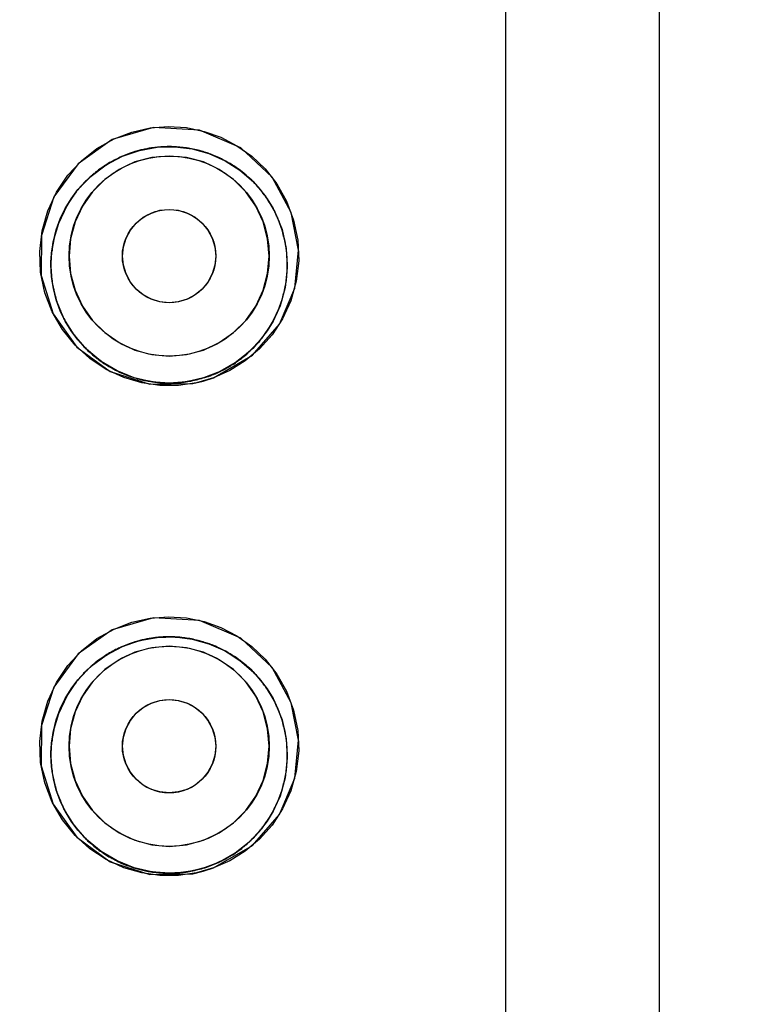
# Model space of a CAD drawing. Units: millimetres. Extents: x 18 to 3801, y 17 to 1031.
# Drawn here: x 974 to 982, y 734 to 745 of the extents above; entities that cross this region are included whole.
import ezdxf

# ---------------------------------------------------------------- set-up
doc = ezdxf.new("R2010")
doc.units = ezdxf.units.MM
doc.header["$LTSCALE"] = 50.8
doc.header["$PDMODE"] = 1
doc.header["$PDSIZE"] = -2
doc.layers.add('DIM', color=7, linetype='Continuous', lineweight=9)
doc.layers.add('MODEL', color=7, linetype='Continuous')
doc.styles.add('ＭＳ ゴシック', font='msgothic.ttc', dxfattribs={"bigfont": 'ＭＳ ゴシック'})
doc.dimstyles.new('tfrom線あり', dxfattribs={"dimtxt": 12, "dimasz": 6, "dimexe": 0, "dimexo": 25, "dimgap": 10, "dimtad": 1, "dimdec": 0, "dimzin": 11, "dimdsep": 46, "dimtxsty": 'ＭＳ ゴシック', "dimblk": 'DOT', "dimcen": 0, "dimazin": 0, "dimtfac": 1, "dimtdec": 1, "dimtix": 1, "dimtofl": 0, "dimtmove": 0, "dimatfit": 0, "dimldrblk": 'DOT', "dimfxl": 1, "dimfrac": 2, "dimtolj": 1, "dimtzin": 11, "dimarcsym": 0})

# ---------------------------------------------------------------- blocks, each defined once
blk = doc.blocks.new('_DOT')
at = {"color": 0, "linetype": 'ByBlock', "lineweight": -2}
blk.add_line((-0.5, 0), (-1, 0), dxfattribs=at)
at = {"color": 0, "linetype": 'ByBlock', "lineweight": -2, "const_width": 0.5}
blk.add_lwpolyline([(-0.25, 0, 1), (0.25, 0, 1)], format="xyb", close=True, dxfattribs=at)
blk = doc.blocks.new('*D25')
at = {"layer": 'Defpoints', "color": 0}
for p in [(1020.465, 870.668), (520.465, 624.325), (1020.465, 624.325)]:
    blk.add_point(p, dxfattribs=at)
at = {"layer": 'DIM', "color": 0, "linetype": 'Continuous', "lineweight": -2}
for p, q in [((520.465, 629.325), (520.465, 870.668)), ((523.465, 870.668), (1017.465, 870.668)), ((1020.465, 629.325), (1020.465, 870.668))]:
    blk.add_line(p, q, dxfattribs=at)
at = {"layer": 'DIM', "color": 0, "lineweight": -2, "xscale": 3, "yscale": 3, "zscale": 3, "rotation": 180}
blk.add_blockref('_DOT', (520.465, 870.668), dxfattribs=at)
at = {"layer": 'DIM', "color": 0, "lineweight": -2, "xscale": 3, "yscale": 3, "zscale": 3}
blk.add_blockref('_DOT', (1020.465, 870.668), dxfattribs=at)
at = {"layer": 'DIM', "color": 0, "linetype": 'Continuous', "lineweight": 0, "insert": (770.465, 881.668), "char_height": 12, "attachment_point": 5, "style": 'ＭＳ ゴシック'}
blk.add_mtext('\\A1;500', dxfattribs=at)

msp = doc.modelspace()

# ---------------------------------------------------------------- linework, layer by layer
at = {"layer": 'MODEL'}
for points in [[(981.165, 614.752), (981.165, 792.025)], [(979.407, 788.574), (979.407, 724.076)], [(975.385, 743.795), (974.914, 743.655)], [(974.935, 743.664), (975.138, 743.742)], [(975.138, 743.742), (975.347, 743.789)], [(975.347, 743.789), (975.555, 743.805)], [(975.912, 743.765), (975.385, 743.795)], [(975.555, 743.805), (975.762, 743.793)], [(975.762, 743.793), (975.963, 743.75)], [(976.072, 740.935), (976.518, 741.193), (976.825, 741.548), (976.999, 741.96), (977.043, 742.394), (976.959, 742.823), (976.74, 743.225), (976.382, 743.56), (975.912, 743.765)], [(975.963, 743.75), (976.156, 743.682), (976.339, 743.586), (976.508, 743.467), (976.663, 743.32), (976.795, 743.149), (976.906, 742.952), (976.987, 742.736), (977.035, 742.507), (977.045, 742.27), (977.016, 742.038), (976.956, 741.814), (976.859, 741.609), (976.74, 741.424), (976.597, 741.264), (976.435, 741.128), (976.258, 741.018)], [(975.252, 740.879), (975.047, 740.939), (974.847, 741.03), (974.659, 741.154), (974.492, 741.306), (974.346, 741.486), (974.23, 741.687), (974.144, 741.907), (974.096, 742.14), (974.088, 742.378), (974.113, 742.614), (974.179, 742.842), (974.277, 743.055), (974.408, 743.248), (974.565, 743.415), (974.74, 743.555), (974.935, 743.664)], [(974.914, 743.655), (974.527, 743.38), (974.249, 743.001), (974.105, 742.562), (974.103, 742.103), (974.241, 741.666), (974.51, 741.286), (974.892, 741.008), (975.345, 740.861)], [(974.845, 743.368), (975.031, 743.465), (975.228, 743.532)], [(975.13, 743.504), (975.119, 743.5), (975.109, 743.496), (975.099, 743.493), (975.09, 743.489), (975.08, 743.486), (975.071, 743.481), (975.061, 743.477), (975.052, 743.474), (975.042, 743.47), (975.031, 743.465), (975.021, 743.462)], [(975.192, 743.523), (975.181, 743.519), (975.174, 743.518), (975.166, 743.516), (975.159, 743.512), (975.152, 743.511), (975.143, 743.507), (975.137, 743.506), (975.13, 743.504)], [(975.378, 743.562), (975.364, 743.56), (975.352, 743.558), (975.338, 743.556), (975.323, 743.553), (975.311, 743.551), (975.297, 743.548), (975.283, 743.546), (975.271, 743.543), (975.257, 743.539), (975.243, 743.537), (975.23, 743.534), (975.218, 743.53), (975.204, 743.526), (975.192, 743.523)], [(975.228, 743.532), (975.429, 743.568)], [(975.433, 743.568), (975.426, 743.567), (975.417, 743.567), (975.41, 743.565), (975.4, 743.565), (975.393, 743.563), (975.385, 743.563), (975.378, 743.562)], [(975.429, 743.568), (975.631, 743.574)], [(975.567, 743.576), (975.555, 743.576), (975.541, 743.576), (975.529, 743.574), (975.517, 743.574), (975.507, 743.574), (975.495, 743.574), (975.483, 743.573), (975.469, 743.573), (975.457, 743.57), (975.445, 743.57), (975.433, 743.568)], [(975.631, 743.574), (975.622, 743.574), (975.614, 743.574), (975.607, 743.574), (975.598, 743.574), (975.591, 743.576), (975.583, 743.576), (975.576, 743.576), (975.567, 743.576)], [(975.631, 743.574), (975.829, 743.549)], [(975.97, 743.512), (975.953, 743.518), (975.934, 743.524), (975.913, 743.53), (975.896, 743.534), (975.877, 743.539), (975.858, 743.543), (975.839, 743.548), (975.82, 743.551), (975.801, 743.555), (975.784, 743.558), (975.764, 743.56), (975.745, 743.563), (975.726, 743.565), (975.708, 743.567), (975.688, 743.57), (975.669, 743.57), (975.65, 743.573), (975.631, 743.574)], [(975.829, 743.549), (976.02, 743.496)], [(975.998, 743.506), (975.97, 743.512)], [(976.055, 743.482), (976.048, 743.486), (976.041, 743.489), (976.034, 743.491), (976.025, 743.494), (976.019, 743.496), (976.012, 743.5), (976.005, 743.502), (975.998, 743.506)], [(976.02, 743.496), (976.203, 743.415), (976.373, 743.307), (976.527, 743.174), (976.661, 743.013), (976.771, 742.829), (976.854, 742.629), (976.902, 742.412), (976.914, 742.189), (976.89, 741.967), (976.832, 741.755), (976.739, 741.558), (976.62, 741.383), (976.478, 741.232)], [(976.64, 743.04), (976.627, 743.059), (976.611, 743.078), (976.596, 743.098), (976.577, 743.117), (976.561, 743.137), (976.544, 743.154), (976.528, 743.172), (976.508, 743.193), (976.485, 743.213), (976.465, 743.232), (976.444, 743.25), (976.422, 743.269), (976.399, 743.287), (976.379, 743.304), (976.354, 743.32), (976.332, 743.336), (976.31, 743.352), (976.284, 743.368), (976.261, 743.382), (976.237, 743.396), (976.211, 743.41), (976.187, 743.422), (976.163, 743.435), (976.139, 743.447), (976.113, 743.46), (976.094, 743.468), (976.075, 743.475), (976.055, 743.482)], [(975.173, 743.4), (974.994, 743.315), (974.832, 743.2), (974.69, 743.059), (974.575, 742.897), (974.491, 742.717), (974.439, 742.523), (974.422, 742.326), (974.439, 742.126), (974.491, 741.934), (974.575, 741.754), (974.69, 741.59), (974.832, 741.451), (974.994, 741.336), (975.174, 741.251), (975.367, 741.2), (975.565, 741.183)], [(975.021, 743.462), (975.004, 743.454), (974.988, 743.445), (974.971, 743.437), (974.952, 743.428), (974.935, 743.419), (974.92, 743.41), (974.902, 743.401), (974.885, 743.393), (974.87, 743.382), (974.852, 743.373), (974.837, 743.363), (974.823, 743.352), (974.806, 743.341), (974.79, 743.331), (974.775, 743.32), (974.759, 743.309), (974.744, 743.297), (974.728, 743.287), (974.715, 743.274)], [(975.367, 743.45), (975.173, 743.4)], [(975.565, 743.468), (975.367, 743.45)], [(975.956, 743.4), (975.764, 743.45), (975.565, 743.468)], [(975.764, 741.2), (975.956, 741.251), (976.136, 741.336), (976.301, 741.451), (976.441, 741.59), (976.554, 741.754), (976.639, 741.934), (976.69, 742.126), (976.708, 742.326), (976.69, 742.523), (976.639, 742.717), (976.554, 742.897), (976.442, 743.059), (976.301, 743.2), (976.136, 743.315), (975.956, 743.4)], [(975.164, 740.935), (974.971, 741.013), (974.787, 741.122), (974.622, 741.26), (974.479, 741.424), (974.361, 741.611), (974.277, 741.819), (974.227, 742.038), (974.215, 742.262), (974.241, 742.486), (974.303, 742.701), (974.398, 742.902), (974.523, 743.084), (974.675, 743.239), (974.845, 743.368)], [(974.715, 743.274), (974.706, 743.267), (974.699, 743.26), (974.69, 743.253), (974.684, 743.246), (974.675, 743.241), (974.665, 743.232), (974.656, 743.223), (974.647, 743.214), (974.639, 743.208), (974.628, 743.198), (974.62, 743.189), (974.611, 743.181), (974.603, 743.172), (974.592, 743.163)], [(974.592, 743.163), (974.578, 743.147), (974.565, 743.132), (974.549, 743.114), (974.535, 743.098), (974.52, 743.08), (974.506, 743.065), (974.494, 743.046), (974.48, 743.029), (974.468, 743.011), (974.456, 742.994), (974.442, 742.974), (974.43, 742.957), (974.418, 742.937), (974.406, 742.918), (974.396, 742.898), (974.386, 742.881), (974.375, 742.86), (974.363, 742.841), (974.353, 742.821), (974.344, 742.802), (974.336, 742.784), (974.329, 742.767), (974.322, 742.748), (974.313, 742.731), (974.306, 742.713)], [(976.847, 742.646), (976.842, 742.662), (976.837, 742.68), (976.83, 742.698), (976.825, 742.713), (976.818, 742.731), (976.811, 742.748), (976.801, 742.768), (976.792, 742.786), (976.785, 742.804), (976.776, 742.821), (976.768, 742.841), (976.757, 742.858), (976.749, 742.874), (976.74, 742.891), (976.728, 742.909), (976.718, 742.927), (976.708, 742.942), (976.697, 742.96), (976.687, 742.976), (976.677, 742.992), (976.666, 743.008), (976.652, 743.024), (976.64, 743.04)], [(975.565, 741.792), (975.46, 741.803), (975.362, 741.833), (975.269, 741.883), (975.188, 741.947), (975.123, 742.029), (975.073, 742.121), (975.044, 742.221), (975.031, 742.326), (975.044, 742.43), (975.073, 742.53), (975.123, 742.622), (975.188, 742.703), (975.269, 742.768), (975.362, 742.817), (975.46, 742.848), (975.565, 742.858)], [(975.565, 742.858), (975.669, 742.848), (975.77, 742.817), (975.862, 742.768), (975.943, 742.703), (976.008, 742.622), (976.056, 742.53), (976.087, 742.43), (976.098, 742.326), (976.087, 742.221), (976.056, 742.121), (976.008, 742.029), (975.943, 741.947), (975.862, 741.883), (975.77, 741.833), (975.669, 741.803), (975.565, 741.792)], [(974.306, 742.713), (974.298, 742.694), (974.291, 742.674), (974.284, 742.655), (974.279, 742.634), (974.272, 742.614), (974.267, 742.595), (974.262, 742.574), (974.256, 742.555), (974.251, 742.533), (974.248, 742.514), (974.243, 742.493), (974.239, 742.474), (974.236, 742.452), (974.232, 742.432), (974.227, 742.412), (974.227, 742.39), (974.222, 742.37), (974.22, 742.348), (974.218, 742.329), (974.217, 742.307), (974.217, 742.287), (974.215, 742.265), (974.215, 742.247)], [(976.914, 742.202), (976.914, 742.223), (976.914, 742.242), (976.914, 742.262), (976.914, 742.283), (976.913, 742.302), (976.911, 742.322), (976.911, 742.341), (976.909, 742.363), (976.906, 742.382), (976.904, 742.401), (976.9, 742.42), (976.899, 742.44), (976.895, 742.459), (976.892, 742.479), (976.888, 742.498), (976.883, 742.516), (976.88, 742.535), (976.873, 742.553), (976.869, 742.572), (976.864, 742.59), (976.859, 742.609), (976.854, 742.627), (976.847, 742.646)], [(974.215, 742.247), (974.215, 742.227), (974.215, 742.207), (974.215, 742.186), (974.217, 742.166), (974.217, 742.146), (974.218, 742.124), (974.22, 742.105), (974.222, 742.084), (974.224, 742.065), (974.227, 742.043), (974.23, 742.023), (974.234, 742.003), (974.237, 741.983), (974.241, 741.962), (974.246, 741.942), (974.249, 741.923), (974.255, 741.902), (974.26, 741.883), (974.265, 741.863), (974.27, 741.844), (974.275, 741.824), (974.282, 741.805)], [(976.825, 741.736), (976.83, 741.754), (976.837, 741.772), (976.842, 741.789), (976.849, 741.806), (976.854, 741.824), (976.859, 741.842), (976.864, 741.86), (976.869, 741.879), (976.873, 741.897), (976.88, 741.914), (976.883, 741.934), (976.888, 741.953), (976.892, 741.972), (976.895, 741.991), (976.899, 742.009), (976.9, 742.029), (976.904, 742.048), (976.906, 742.068), (976.907, 742.087), (976.911, 742.107), (976.911, 742.126), (976.913, 742.147), (976.914, 742.166), (976.914, 742.186), (976.914, 742.202)], [(974.282, 741.805), (974.287, 741.787), (974.293, 741.772), (974.299, 741.754), (974.308, 741.738), (974.313, 741.72), (974.322, 741.703), (974.329, 741.683), (974.337, 741.666), (974.346, 741.646), (974.355, 741.629), (974.363, 741.611), (974.372, 741.593), (974.382, 741.575), (974.392, 741.558), (974.401, 741.54), (974.411, 741.525), (974.422, 741.507), (974.432, 741.491), (974.442, 741.473), (974.456, 741.457), (974.466, 741.442), (974.479, 741.426), (974.491, 741.41)], [(976.537, 741.288), (976.551, 741.304), (976.566, 741.32), (976.58, 741.336), (976.596, 741.351), (976.609, 741.37), (976.623, 741.387), (976.635, 741.403), (976.649, 741.42), (976.663, 741.438), (976.675, 741.457), (976.687, 741.476), (976.699, 741.493), (976.711, 741.512), (976.721, 741.531), (976.735, 741.55), (976.745, 741.569), (976.756, 741.59), (976.766, 741.609), (976.776, 741.629), (976.785, 741.649), (976.794, 741.666), (976.801, 741.683), (976.809, 741.701), (976.818, 741.718), (976.825, 741.736)], [(974.491, 741.41), (974.501, 741.394), (974.513, 741.378), (974.528, 741.362), (974.541, 741.348), (974.553, 741.333), (974.566, 741.318), (974.578, 741.304), (974.592, 741.289), (974.608, 741.276), (974.62, 741.262), (974.634, 741.247), (974.647, 741.235), (974.661, 741.223), (974.677, 741.21), (974.69, 741.198), (974.704, 741.186), (974.718, 741.173), (974.733, 741.161), (974.749, 741.151), (974.763, 741.14), (974.778, 741.128)], [(976.275, 741.078), (976.292, 741.087), (976.306, 741.096), (976.322, 741.107), (976.335, 741.117), (976.349, 741.128), (976.366, 741.138), (976.38, 741.149), (976.394, 741.159), (976.408, 741.17), (976.422, 741.183), (976.437, 741.195), (976.451, 741.205), (976.465, 741.217), (976.477, 741.23), (976.487, 741.24), (976.497, 741.249), (976.508, 741.26), (976.518, 741.269)], [(976.518, 741.269), (976.537, 741.288)], [(974.778, 741.128), (974.794, 741.117), (974.808, 741.107), (974.825, 741.096), (974.842, 741.085), (974.859, 741.075), (974.876, 741.064), (974.897, 741.053), (974.914, 741.043), (974.932, 741.032), (974.951, 741.023), (974.969, 741.015), (974.988, 741.006), (975.006, 740.997), (975.025, 740.988), (975.045, 740.979), (975.064, 740.973), (975.081, 740.966), (975.1, 740.958), (975.121, 740.951), (975.14, 740.944), (975.159, 740.939)], [(975.565, 741.183), (975.764, 741.2)], [(976.478, 741.232), (976.32, 741.104), (976.146, 741.006)], [(976.258, 741.018), (976.072, 740.935)], [(976.108, 740.99), (976.118, 740.993), (976.129, 740.999), (976.139, 741.004), (976.151, 741.008), (976.16, 741.013), (976.17, 741.018), (976.18, 741.023), (976.191, 741.029), (976.201, 741.035), (976.211, 741.04), (976.222, 741.047)], [(976.222, 741.047), (976.229, 741.05), (976.236, 741.053), (976.242, 741.057), (976.249, 741.06), (976.256, 741.066), (976.261, 741.069), (976.268, 741.073), (976.275, 741.078)], [(975.159, 740.939), (975.173, 740.934), (975.19, 740.929), (975.204, 740.924), (975.219, 740.921), (975.235, 740.916), (975.249, 740.912), (975.266, 740.909), (975.281, 740.905), (975.295, 740.902), (975.311, 740.9), (975.326, 740.897), (975.343, 740.895), (975.357, 740.892), (975.373, 740.89)], [(975.565, 740.875), (975.364, 740.89), (975.164, 740.935)], [(975.76, 740.89), (975.779, 740.893), (975.796, 740.895), (975.814, 740.898), (975.834, 740.902), (975.855, 740.907), (975.876, 740.911), (975.894, 740.916), (975.913, 740.921), (975.936, 740.927), (975.955, 740.934), (975.974, 740.939), (975.994, 740.946), (976.013, 740.951), (976.034, 740.958), (976.053, 740.967), (976.072, 740.974), (976.089, 740.981), (976.108, 740.99)], [(975.958, 740.934), (975.764, 740.89)], [(975.834, 740.87), (975.953, 740.897), (976.072, 740.935)], [(976.072, 740.935), (975.876, 740.879)], [(976.146, 741.006), (975.958, 740.934)], [(975.46, 740.848), (975.252, 740.879)], [(975.345, 740.861), (975.834, 740.87)], [(975.373, 740.89), (975.386, 740.888), (975.402, 740.886), (975.417, 740.884), (975.433, 740.882), (975.447, 740.88), (975.46, 740.879), (975.478, 740.879), (975.491, 740.877), (975.507, 740.877), (975.521, 740.875), (975.534, 740.875), (975.55, 740.875), (975.565, 740.875)], [(975.671, 740.848), (975.46, 740.848)], [(975.764, 740.89), (975.565, 740.875)], [(975.565, 740.875), (975.574, 740.875), (975.581, 740.875), (975.588, 740.875), (975.596, 740.875), (975.603, 740.875), (975.612, 740.875), (975.619, 740.877), (975.629, 740.877)], [(975.629, 740.877), (975.641, 740.877), (975.652, 740.879), (975.664, 740.879), (975.676, 740.88), (975.688, 740.88), (975.702, 740.882), (975.712, 740.884), (975.724, 740.884), (975.736, 740.886), (975.748, 740.888), (975.76, 740.89)], [(975.876, 740.879), (975.671, 740.848)], [(975.347, 738.189), (975.555, 738.204)], [(975.555, 738.204), (975.762, 738.192)], [(975.385, 738.194), (974.914, 738.055)], [(974.935, 738.064), (975.138, 738.142)], [(975.138, 738.142), (975.347, 738.189)], [(975.912, 738.164), (975.385, 738.194)], [(975.762, 738.192), (975.963, 738.15)], [(976.072, 735.335), (976.518, 735.592), (976.825, 735.947), (976.999, 736.36), (977.043, 736.794), (976.959, 737.223), (976.74, 737.625), (976.382, 737.96), (975.912, 738.164)], [(975.963, 738.15), (976.156, 738.081), (976.339, 737.986), (976.508, 737.866), (976.663, 737.719), (976.795, 737.549), (976.906, 737.353), (976.987, 737.136), (977.035, 736.906), (977.045, 736.672), (977.016, 736.437), (976.956, 736.215), (976.859, 736.009), (976.74, 735.826), (976.597, 735.663), (976.435, 735.528), (976.258, 735.418)], [(975.252, 735.279), (975.047, 735.338), (974.847, 735.43), (974.659, 735.553), (974.492, 735.705), (974.346, 735.885), (974.23, 736.088), (974.144, 736.309), (974.096, 736.54), (974.088, 736.778), (974.113, 737.014), (974.179, 737.241), (974.277, 737.455), (974.408, 737.647), (974.565, 737.815), (974.74, 737.955), (974.935, 738.064)], [(974.914, 738.055), (974.527, 737.78), (974.249, 737.401), (974.105, 736.963), (974.103, 736.503), (974.241, 736.065), (974.51, 735.686), (974.892, 735.407), (975.345, 735.262)], [(975.429, 737.968), (975.631, 737.974)], [(975.567, 737.975), (975.555, 737.975), (975.541, 737.975), (975.529, 737.975), (975.517, 737.974), (975.507, 737.974), (975.495, 737.974), (975.483, 737.972), (975.469, 737.972), (975.457, 737.97), (975.445, 737.97), (975.433, 737.968)], [(975.631, 737.974), (975.622, 737.974), (975.614, 737.974), (975.607, 737.975), (975.598, 737.975), (975.591, 737.975), (975.583, 737.975), (975.576, 737.975), (975.567, 737.975)], [(975.631, 737.974), (975.829, 737.949)], [(975.97, 737.912), (975.953, 737.919), (975.934, 737.924), (975.913, 737.93), (975.896, 737.935), (975.877, 737.938), (975.858, 737.943), (975.839, 737.948), (975.82, 737.951), (975.801, 737.955), (975.784, 737.958), (975.764, 737.962), (975.745, 737.963), (975.726, 737.965), (975.708, 737.968), (975.688, 737.97), (975.669, 737.972), (975.65, 737.972), (975.631, 737.974)], [(975.021, 737.861), (975.004, 737.854), (974.988, 737.845), (974.971, 737.836), (974.952, 737.829), (974.935, 737.82), (974.92, 737.81), (974.902, 737.801), (974.885, 737.792), (974.87, 737.781), (974.852, 737.773), (974.837, 737.762), (974.823, 737.751), (974.806, 737.741), (974.79, 737.731), (974.775, 737.719), (974.759, 737.709), (974.744, 737.697), (974.728, 737.686), (974.715, 737.674)], [(974.845, 737.768), (975.031, 737.866), (975.228, 737.933)], [(975.13, 737.903), (975.119, 737.899), (975.109, 737.896), (975.099, 737.893), (975.09, 737.889), (975.08, 737.886), (975.071, 737.882), (975.061, 737.877), (975.052, 737.874), (975.042, 737.869), (975.031, 737.866), (975.021, 737.861)], [(975.192, 737.923), (975.181, 737.919), (975.174, 737.918), (975.166, 737.916), (975.159, 737.912), (975.152, 737.91), (975.143, 737.908), (975.137, 737.905), (975.13, 737.903)], [(975.378, 737.962), (975.364, 737.96), (975.352, 737.958), (975.338, 737.956), (975.323, 737.953), (975.311, 737.951), (975.297, 737.949), (975.283, 737.945), (975.271, 737.942), (975.257, 737.94), (975.243, 737.937), (975.23, 737.933), (975.218, 737.93), (975.204, 737.926), (975.192, 737.923)], [(975.228, 737.933), (975.429, 737.968)], [(975.565, 737.868), (975.367, 737.85)], [(975.433, 737.968), (975.426, 737.968), (975.417, 737.967), (975.41, 737.967), (975.4, 737.965), (975.393, 737.965), (975.385, 737.963), (975.378, 737.962)], [(975.956, 737.8), (975.764, 737.85), (975.565, 737.868)], [(975.829, 737.949), (976.02, 737.896)], [(975.998, 737.905), (975.97, 737.912)], [(976.055, 737.884), (976.048, 737.886), (976.041, 737.889), (976.034, 737.891), (976.025, 737.894), (976.019, 737.896), (976.012, 737.899), (976.005, 737.901), (975.998, 737.905)], [(976.02, 737.896), (976.203, 737.815), (976.373, 737.707), (976.527, 737.573), (976.661, 737.413), (976.771, 737.229), (976.854, 737.028), (976.902, 736.812), (976.914, 736.589), (976.89, 736.366), (976.832, 736.155), (976.739, 735.959), (976.62, 735.783), (976.478, 735.631)], [(976.64, 737.44), (976.627, 737.46), (976.611, 737.48), (976.596, 737.499), (976.577, 737.517), (976.561, 737.536), (976.544, 737.554), (976.528, 737.571), (976.508, 737.593), (976.485, 737.612), (976.465, 737.632), (976.444, 737.651), (976.422, 737.669), (976.399, 737.686), (976.379, 737.704), (976.354, 737.719), (976.332, 737.738), (976.31, 737.751), (976.284, 737.768), (976.261, 737.781), (976.237, 737.795), (976.211, 737.81), (976.187, 737.824), (976.163, 737.836), (976.139, 737.847), (976.113, 737.859), (976.094, 737.868), (976.075, 737.875), (976.055, 737.884)], [(975.164, 735.336), (974.971, 735.415), (974.787, 735.522), (974.622, 735.659), (974.479, 735.824), (974.361, 736.012), (974.277, 736.218), (974.227, 736.437), (974.215, 736.661), (974.241, 736.886), (974.303, 737.1), (974.398, 737.302), (974.523, 737.483), (974.675, 737.64), (974.845, 737.768)], [(975.173, 737.8), (974.994, 737.714), (974.832, 737.601), (974.69, 737.46), (974.575, 737.297), (974.491, 737.117), (974.439, 736.925), (974.422, 736.725), (974.439, 736.527), (974.491, 736.335), (974.575, 736.154), (974.69, 735.991), (974.832, 735.85), (974.994, 735.735), (975.174, 735.651), (975.367, 735.6), (975.565, 735.582)], [(975.367, 737.85), (975.173, 737.8)], [(975.764, 735.6), (975.956, 735.651), (976.136, 735.735), (976.301, 735.85), (976.441, 735.991), (976.554, 736.154), (976.639, 736.335), (976.69, 736.527), (976.708, 736.725), (976.69, 736.925), (976.639, 737.117), (976.554, 737.297), (976.442, 737.46), (976.301, 737.601), (976.136, 737.714), (975.956, 737.8)], [(974.715, 737.674), (974.706, 737.667), (974.699, 737.66), (974.69, 737.655), (974.684, 737.647), (974.675, 737.64), (974.665, 737.632), (974.656, 737.623), (974.647, 737.615), (974.639, 737.607), (974.628, 737.598), (974.62, 737.589), (974.611, 737.581), (974.603, 737.571), (974.592, 737.563)], [(974.592, 737.563), (974.578, 737.547), (974.565, 737.531), (974.549, 737.515), (974.535, 737.497), (974.52, 737.482), (974.506, 737.464), (974.494, 737.446), (974.48, 737.428), (974.468, 737.411), (974.456, 737.393), (974.442, 737.374), (974.43, 737.356), (974.418, 737.337), (974.406, 737.319), (974.396, 737.3), (974.386, 737.28), (974.375, 737.261), (974.363, 737.24), (974.353, 737.221), (974.344, 737.201), (974.336, 737.184), (974.329, 737.166), (974.322, 737.148), (974.313, 737.13), (974.306, 737.113)], [(976.847, 737.046), (976.842, 737.061), (976.837, 737.08), (976.83, 737.097), (976.825, 737.113), (976.818, 737.13), (976.811, 737.148), (976.801, 737.167), (976.792, 737.185), (976.785, 737.203), (976.776, 737.223), (976.768, 737.24), (976.757, 737.258), (976.749, 737.275), (976.74, 737.291), (976.728, 737.309), (976.718, 737.327), (976.708, 737.342), (976.697, 737.36), (976.687, 737.376), (976.677, 737.391), (976.666, 737.408), (976.652, 737.423), (976.64, 737.44)], [(975.565, 736.192), (975.46, 736.203), (975.362, 736.233), (975.269, 736.282), (975.188, 736.349), (975.123, 736.428), (975.073, 736.522), (975.044, 736.62), (975.031, 736.725), (975.044, 736.829), (975.073, 736.93), (975.123, 737.021), (975.188, 737.102), (975.269, 737.167), (975.362, 737.217), (975.46, 737.247), (975.565, 737.258)], [(975.565, 737.258), (975.669, 737.247), (975.77, 737.217), (975.862, 737.167), (975.943, 737.102), (976.008, 737.021), (976.056, 736.93), (976.087, 736.829), (976.098, 736.725), (976.087, 736.62), (976.056, 736.522), (976.008, 736.428), (975.943, 736.349), (975.862, 736.282), (975.77, 736.233), (975.669, 736.203), (975.565, 736.192)], [(974.306, 737.113), (974.298, 737.093), (974.291, 737.074), (974.284, 737.055), (974.279, 737.036), (974.272, 737.014), (974.267, 736.995), (974.262, 736.975), (974.256, 736.954), (974.251, 736.935), (974.248, 736.913), (974.243, 736.894), (974.239, 736.873), (974.236, 736.852), (974.232, 736.832), (974.227, 736.812), (974.227, 736.79), (974.222, 736.769), (974.22, 736.75), (974.218, 736.728), (974.217, 736.707), (974.217, 736.686), (974.215, 736.665), (974.215, 736.647)], [(976.914, 736.603), (976.914, 736.622), (976.914, 736.642), (976.914, 736.661), (976.914, 736.683), (976.913, 736.702), (976.911, 736.721), (976.911, 736.741), (976.909, 736.762), (976.906, 736.782), (976.904, 736.801), (976.9, 736.82), (976.899, 736.839), (976.895, 736.859), (976.892, 736.878), (976.888, 736.898), (976.883, 736.915), (976.88, 736.935), (976.873, 736.954), (976.869, 736.972), (976.864, 736.992), (976.859, 737.009), (976.854, 737.026), (976.847, 737.046)], [(974.215, 736.647), (974.215, 736.628), (974.215, 736.607), (974.215, 736.585), (974.217, 736.566), (974.217, 736.545), (974.218, 736.526), (974.22, 736.504), (974.222, 736.484), (974.224, 736.464), (974.227, 736.443), (974.23, 736.423), (974.234, 736.402), (974.237, 736.383), (974.241, 736.363), (974.246, 736.342), (974.249, 736.322), (974.255, 736.304), (974.26, 736.282), (974.265, 736.263), (974.27, 736.243), (974.275, 736.224), (974.282, 736.205)], [(976.825, 736.137), (976.83, 736.154), (976.837, 736.171), (976.842, 736.189), (976.849, 736.206), (976.854, 736.224), (976.859, 736.242), (976.864, 736.261), (976.869, 736.279), (976.873, 736.297), (976.88, 736.316), (976.883, 736.334), (976.888, 736.353), (976.892, 736.372), (976.895, 736.391), (976.899, 736.411), (976.9, 736.43), (976.904, 736.448), (976.906, 736.467), (976.907, 736.487), (976.911, 736.508), (976.911, 736.527), (976.913, 736.546), (976.914, 736.566), (976.914, 736.585), (976.914, 736.603)], [(974.282, 736.205), (974.287, 736.187), (974.293, 736.171), (974.299, 736.154), (974.308, 736.137), (974.313, 736.12), (974.322, 736.102), (974.329, 736.083), (974.337, 736.065), (974.346, 736.048), (974.355, 736.028), (974.363, 736.011), (974.372, 735.993), (974.382, 735.975), (974.392, 735.957), (974.401, 735.942), (974.411, 735.924), (974.422, 735.907), (974.432, 735.891), (974.442, 735.875), (974.456, 735.857), (974.466, 735.841), (974.479, 735.826), (974.491, 735.809)], [(976.537, 735.688), (976.551, 735.703), (976.566, 735.72), (976.58, 735.735), (976.596, 735.753), (976.609, 735.769), (976.623, 735.787), (976.635, 735.804), (976.649, 735.82), (976.663, 735.839), (976.675, 735.857), (976.687, 735.875), (976.699, 735.893), (976.711, 735.912), (976.721, 735.931), (976.735, 735.95), (976.745, 735.97), (976.756, 735.989), (976.766, 736.009), (976.776, 736.028), (976.785, 736.049), (976.794, 736.067), (976.801, 736.085), (976.809, 736.102), (976.818, 736.12), (976.825, 736.137)], [(974.491, 735.809), (974.501, 735.794), (974.513, 735.777), (974.528, 735.762), (974.541, 735.748), (974.553, 735.732), (974.566, 735.718), (974.578, 735.703), (974.592, 735.689), (974.608, 735.676), (974.62, 735.661), (974.634, 735.647), (974.647, 735.635), (974.661, 735.622), (974.677, 735.61), (974.69, 735.598), (974.704, 735.585), (974.718, 735.573), (974.733, 735.563), (974.749, 735.55), (974.763, 735.54), (974.778, 735.529)], [(976.478, 735.631), (976.32, 735.506), (976.146, 735.405)], [(976.275, 735.478), (976.292, 735.487), (976.306, 735.497), (976.322, 735.506), (976.335, 735.516), (976.349, 735.528), (976.366, 735.538), (976.38, 735.548), (976.394, 735.559), (976.408, 735.571), (976.422, 735.582), (976.437, 735.595), (976.451, 735.605), (976.465, 735.617), (976.477, 735.629), (976.487, 735.64), (976.497, 735.649), (976.508, 735.659), (976.518, 735.671)], [(976.518, 735.671), (976.537, 735.688)], [(974.778, 735.529), (974.794, 735.518), (974.808, 735.508), (974.825, 735.497), (974.842, 735.484), (974.859, 735.474), (974.876, 735.464), (974.897, 735.453), (974.914, 735.442), (974.932, 735.434), (974.951, 735.423), (974.969, 735.415), (974.988, 735.405), (975.006, 735.397), (975.025, 735.388), (975.045, 735.379), (975.064, 735.372), (975.081, 735.365), (975.1, 735.358), (975.121, 735.351), (975.14, 735.344), (975.159, 735.338)], [(975.565, 735.582), (975.764, 735.6)], [(975.76, 735.289), (975.779, 735.292), (975.796, 735.294), (975.814, 735.298), (975.834, 735.304), (975.855, 735.307), (975.876, 735.312), (975.894, 735.316), (975.913, 735.321), (975.936, 735.326), (975.955, 735.333), (975.974, 735.338), (975.994, 735.346), (976.013, 735.353), (976.034, 735.36), (976.053, 735.366), (976.072, 735.374), (976.089, 735.381), (976.108, 735.39)], [(976.146, 735.405), (975.958, 735.333)], [(976.258, 735.418), (976.072, 735.335)], [(976.108, 735.39), (976.118, 735.393), (976.129, 735.398), (976.139, 735.404), (976.151, 735.409), (976.16, 735.412), (976.17, 735.418), (976.18, 735.423), (976.191, 735.428), (976.201, 735.434), (976.211, 735.441), (976.222, 735.446)], [(976.222, 735.446), (976.229, 735.45), (976.236, 735.453), (976.242, 735.457), (976.249, 735.462), (976.256, 735.466), (976.261, 735.469), (976.268, 735.472), (976.275, 735.478)], [(975.159, 735.338), (975.173, 735.333), (975.19, 735.329), (975.204, 735.324), (975.219, 735.321), (975.235, 735.317), (975.249, 735.312), (975.266, 735.309), (975.281, 735.305), (975.295, 735.304), (975.311, 735.299), (975.326, 735.296), (975.343, 735.294), (975.357, 735.291), (975.373, 735.289)], [(975.565, 735.275), (975.364, 735.291), (975.164, 735.336)], [(975.46, 735.248), (975.252, 735.279)], [(975.373, 735.289), (975.386, 735.287), (975.402, 735.286), (975.417, 735.284), (975.433, 735.282), (975.447, 735.28), (975.46, 735.279), (975.478, 735.279), (975.491, 735.277), (975.507, 735.277), (975.521, 735.277), (975.534, 735.275), (975.55, 735.275), (975.565, 735.275)], [(975.764, 735.289), (975.565, 735.275)], [(975.565, 735.275), (975.574, 735.275), (975.581, 735.275), (975.588, 735.275), (975.596, 735.275), (975.603, 735.275), (975.612, 735.277), (975.619, 735.277), (975.629, 735.277)], [(975.629, 735.277), (975.641, 735.277), (975.652, 735.279), (975.664, 735.279), (975.676, 735.28), (975.688, 735.28), (975.702, 735.282), (975.712, 735.284), (975.724, 735.284), (975.736, 735.286), (975.748, 735.287), (975.76, 735.289)], [(975.876, 735.279), (975.671, 735.248)], [(975.958, 735.333), (975.764, 735.289)], [(975.834, 735.27), (975.953, 735.298), (976.072, 735.335)], [(976.072, 735.335), (975.876, 735.279)], [(975.345, 735.262), (975.834, 735.27)], [(975.671, 735.248), (975.46, 735.248)]]:
    msp.add_lwpolyline(points, dxfattribs=at)
for points in [[(976.914, 742.225), (976.914, 742.971), (976.311, 743.576), (975.565, 743.576), (974.82, 743.576), (974.215, 742.971), (974.215, 742.225), (974.215, 741.481), (974.82, 740.875), (975.565, 740.875), (976.311, 740.875), (976.914, 741.481), (976.914, 742.225)], [(976.708, 742.326), (976.708, 742.957), (976.196, 743.468), (975.565, 743.468), (974.933, 743.468), (974.422, 742.957), (974.422, 742.326), (974.422, 741.693), (974.933, 741.183), (975.565, 741.183), (976.196, 741.183), (976.708, 741.693), (976.708, 742.326)], [(976.098, 742.326), (976.098, 742.62), (975.86, 742.858), (975.565, 742.858), (975.271, 742.858), (975.031, 742.62), (975.031, 742.326), (975.031, 742.031), (975.271, 741.792), (975.565, 741.792), (975.86, 741.792), (976.098, 742.031), (976.098, 742.326)], [(976.914, 736.627), (976.914, 737.371), (976.311, 737.975), (975.565, 737.975), (974.82, 737.975), (974.215, 737.371), (974.215, 736.627), (974.215, 735.88), (974.82, 735.275), (975.565, 735.275), (976.311, 735.275), (976.914, 735.88), (976.914, 736.627)], [(976.708, 736.725), (976.708, 737.356), (976.196, 737.868), (975.565, 737.868), (974.933, 737.868), (974.422, 737.356), (974.422, 736.725), (974.422, 736.093), (974.933, 735.582), (975.565, 735.582), (976.196, 735.582), (976.708, 736.093), (976.708, 736.725)], [(976.098, 736.725), (976.098, 737.019), (975.86, 737.258), (975.565, 737.258), (975.271, 737.258), (975.031, 737.019), (975.031, 736.725), (975.031, 736.43), (975.271, 736.192), (975.565, 736.192), (975.86, 736.192), (976.098, 736.43), (976.098, 736.725)]]:
    msp.add_open_spline(points, degree=3, knots=[0, 0, 0, 0, 1, 1, 1, 2, 2, 2, 3, 3, 3, 4, 4, 4, 4], dxfattribs=at)

# ---------------------------------------------------------------- dimensions: what is measured, and where the dimension line sits
at = {"layer": 'DIM', "linetype": 'Continuous', "lineweight": 0}
dim = msp.add_linear_dim(base=(1020.465, 870.668), p1=(520.465, 624.325), p2=(1020.465, 624.325), dimstyle='tfrom線あり', override={"dimasz": 3, "dimexo": 5, "dimgap": 5, "dimpost": '<>'}, dxfattribs=at)
dim.commit()
dim.dimension.update_dxf_attribs({"geometry": '*D25', "text_midpoint": (770.465, 881.668)})

doc.saveas('drawing.dxf')
